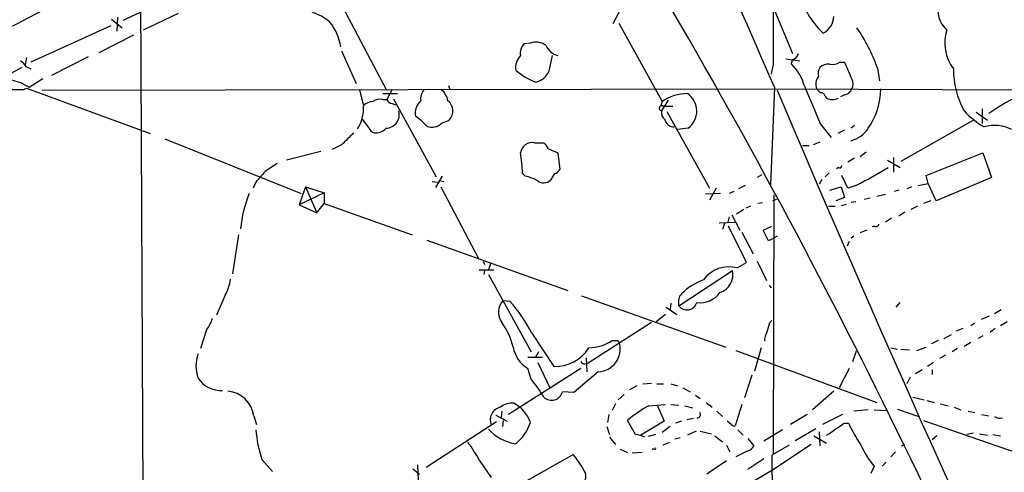
# Model space of a CAD drawing. Extents: x 7 to 1047, y 0 to 897.
# Drawn here: x 438 to 564, y 399 to 457 of the extents above; entities that cross this region are included whole.
import ezdxf

# ---------------------------------------------------------------- set-up
doc = ezdxf.new("R2010")
doc.units = 0
doc.header["$MEASUREMENT"] = 0
doc.layers.add('MAIN', color=5, linetype='CONTINUOUS')

msp = doc.modelspace()

# ---------------------------------------------------------------- linework, layer by layer
at = {"layer": 'MAIN'}
for p, q in [((453.644, 467.9526), (454.0673, 376.7666)), ((532.4687, 462.6186), (536.702, 452.3739)), ((461.518, 461.2639), (451.4427, 456.6073)), ((454.0673, 455.4219), (458.5547, 457.5386)), ((479.7213, 457.7926), (484.9707, 447.8019)), ((514.6887, 457.7926), (513.842, 456.1839)), ((450.0033, 456.7766), (451.358, 455.6759)), ((450.7653, 457.0306), (450.6807, 455.2526)), ((449.9187, 455.9299), (439.7587, 451.2733)), ((514.604, 456.2686), (520.1073, 446.2779)), ((452.7973, 454.7446), (448.3947, 452.4586)), ((479.298, 452.7126), (481.1607, 448.5639)), ((503.3433, 453.7286), (502.5813, 453.6439)), ((439.166, 451.8659), (438.9967, 450.9346)), ((447.04, 451.9506), (442.3833, 449.5799)), ((505.8833, 450.9346), (506.1373, 452.1199)), ((535.8553, 451.6966), (537.6333, 451.4426)), ((536.702, 451.6119), (536.5327, 451.1039)), ((542.7133, 451.2733), (543.306, 451.2733)), ((438.5733, 450.5959), (428.5827, 445.1773)), ((439.166, 450.6806), (439.7587, 450.4266)), ((534.2467, 451.0193), (533.9927, 449.7493)), ((547.5393, 450.5113), (547.7933, 448.9026)), ((441.2827, 449.1566), (439.5047, 448.0559)), ((438.8273, 447.8019), (439.166, 447.9713)), ((439.166, 447.9713), (454.914, 442.2139)), ((441.198, 447.7173), (534.3313, 447.8866)), ((485.7327, 447.8019), (485.0553, 446.5319)), ((492.9293, 448.3099), (493.0987, 447.8019)), ((534.416, 448.0559), (533.908, 435.6946)), ((534.3313, 447.8866), (574.4633, 447.7173)), ((484.5473, 447.2939), (486.41, 447.2939)), ((484.5473, 446.5319), (485.0553, 446.5319)), ((485.902, 446.6166), (491.3207, 436.7106)), ((520.8693, 446.4473), (520.0227, 445.0926)), ((540.8507, 446.9553), (541.02, 446.7013)), ((543.306, 447.1246), (542.798, 446.8706)), ((485.7327, 446.0239), (486.156, 445.8546)), ((519.938, 445.7699), (520.2767, 445.6853)), ((520.2767, 445.6853), (521.462, 445.6853)), ((520.7, 445.0079), (526.1187, 435.2713)), ((560.832, 445.3466), (560.832, 443.4839)), ((482.7693, 442.9759), (481.9227, 444.0766)), ((492.0827, 443.5686), (492.8447, 443.8226)), ((559.7313, 443.9073), (550.5027, 438.6579)), ((560.07, 444.9233), (561.5093, 443.9073)), ((523.4093, 442.8913), (522.0547, 442.7219)), ((540.258, 443.3993), (541.6127, 441.7059)), ((543.306, 442.6373), (542.4593, 442.2139)), ((544.576, 443.2299), (544.1527, 442.8913)), ((456.7767, 441.5366), (474.1333, 434.5939)), ((479.298, 440.7746), (478.1127, 440.1819)), ((503.8513, 441.0286), (505.0367, 441.0286)), ((505.6293, 440.2666), (506.8147, 439.7586)), ((537.972, 440.6899), (538.8187, 440.6899)), ((540.1733, 441.1133), (539.3267, 440.7746)), ((476.6733, 439.9279), (472.2707, 438.8273)), ((506.8147, 439.7586), (507.0687, 437.6419)), ((544.576, 439.0813), (543.7293, 438.5733)), ((546.1, 439.8433), (545.338, 439.2506)), ((548.8093, 438.8273), (550.418, 437.8959)), ((549.5713, 439.1659), (549.5713, 437.3033)), ((553.72, 436.8799), (560.9167, 439.7586)), ((560.9167, 439.7586), (562.0173, 436.6259)), ((542.544, 437.8959), (542.29, 437.7266)), ((492.0827, 436.7953), (491.236, 435.3559)), ((502.666, 436.7953), (502.3273, 437.1339)), ((506.3913, 437.1339), (505.8833, 436.2873)), ((532.8073, 436.9646), (532.2147, 436.6259)), ((540.4273, 436.3719), (540.0887, 435.7793)), ((541.3587, 437.2186), (540.8507, 436.7106)), ((543.7293, 435.2713), (542.9673, 436.8799)), ((553.974, 435.8639), (553.72, 436.8799)), ((562.0173, 436.6259), (554.99, 433.6626)), ((468.376, 436.0333), (468.0373, 435.2713)), ((474.726, 435.4406), (473.8793, 433.1546)), ((474.726, 435.4406), (477.0967, 434.6786)), ((474.726, 435.4406), (476.1653, 432.1386)), ((490.8127, 436.1179), (491.49, 436.0333)), ((491.9133, 436.2026), (492.3367, 436.1179)), ((491.9133, 435.4406), (496.7393, 426.2966)), ((526.9653, 435.2713), (526.1187, 433.7473)), ((530.6907, 435.6099), (529.844, 435.1866)), ((541.4433, 435.0173), (542.8827, 435.4406)), ((542.8827, 435.4406), (543.306, 434.0859)), ((544.7453, 435.6099), (543.7293, 435.2713)), ((550.2487, 435.0173), (549.656, 434.8479)), ((551.8573, 435.4406), (551.2647, 435.1866)), ((552.704, 435.6099), (553.974, 435.8639)), ((554.99, 433.6626), (553.974, 435.8639)), ((477.0967, 434.6786), (473.8793, 433.1546)), ((477.0967, 434.6786), (477.0967, 433.3239)), ((527.558, 434.5939), (525.6107, 434.5093)), ((529.2513, 434.8479), (528.6587, 434.5939)), ((534.67, 433.8319), (534.162, 433.6626)), ((534.3313, 434.4246), (534.2467, 401.4893)), ((543.306, 434.0859), (542.2053, 433.6626)), ((546.608, 434.0013), (545.846, 433.8319)), ((547.4547, 434.2553), (548.5553, 434.5093)), ((473.8793, 433.1546), (476.1653, 432.1386)), ((476.1653, 432.1386), (477.0967, 433.3239)), ((477.0967, 433.3239), (488.2727, 429.3446)), ((530.5213, 432.5619), (529.59, 431.9693)), ((531.368, 432.9853), (530.7753, 432.7313)), ((532.892, 433.4086), (532.2993, 433.3239)), ((541.274, 432.9853), (542.1207, 432.9853)), ((542.8827, 433.0699), (543.56, 433.2393)), ((544.1527, 433.4933), (544.7453, 433.5779)), ((552.6193, 432.9853), (551.7727, 432.5619)), ((554.3127, 433.6626), (553.3813, 433.3239)), ((528.6587, 431.6306), (528.4893, 430.9533)), ((528.9973, 431.8846), (530.0133, 429.9373)), ((549.3173, 431.4613), (548.5553, 430.9533)), ((551.0107, 432.2233), (550.2487, 431.7153)), ((527.3887, 430.8686), (529.4207, 430.9533)), ((528.066, 430.7839), (527.812, 430.0219)), ((530.86, 425.7886), (528.574, 430.4453)), ((532.9767, 429.9373), (534.0773, 430.4453)), ((547.116, 430.4453), (546.862, 430.3606)), ((466.1747, 429.3446), (465.4127, 424.3493)), ((530.2673, 429.6833), (531.7067, 426.8893)), ((533.654, 428.5826), (532.9767, 429.9373)), ((534.162, 428.8366), (533.654, 428.5826)), ((534.7547, 429.1753), (534.162, 428.8366)), ((544.4913, 429.1753), (544.1527, 428.9213)), ((546.1847, 429.9373), (545.338, 429.5986)), ((490.1353, 428.6673), (508.0847, 422.2326)), ((543.8987, 428.4979), (543.6447, 427.9053)), ((497.332, 425.9579), (497.5013, 425.5346)), ((498.2633, 425.6193), (498.0093, 424.8573)), ((529.6747, 425.1113), (530.86, 425.7886)), ((532.2147, 425.9579), (533.4, 423.5026)), ((496.824, 424.8573), (498.6867, 424.8573)), ((497.5013, 424.7726), (497.4167, 424.2646)), ((498.0093, 424.2646), (503.428, 414.4433)), ((522.224, 420.2853), (529.082, 424.7726)), ((533.7387, 422.9099), (533.9927, 422.5713)), ((464.4813, 421.6399), (463.3807, 419.0999)), ((509.8627, 421.5553), (528.2353, 415.0359)), ((499.872, 420.9626), (500.7187, 420.8779)), ((520.6153, 420.1159), (521.97, 419.1846)), ((521.208, 420.6239), (521.1233, 419.8619)), ((549.91, 420.1159), (550.418, 420.7086)), ((520.5307, 419.1846), (519.3453, 418.2533)), ((560.7473, 418.5919), (561.7633, 419.0153)), ((563.2873, 419.7773), (562.4407, 419.2693)), ((518.7527, 418.1686), (510.7093, 413.0039)), ((533.8233, 418.1686), (534.0773, 418.4226)), ((559.9007, 418.0839), (559.3927, 417.7453)), ((564.0493, 418.2533), (563.2027, 417.7453)), ((462.1107, 417.2373), (461.3487, 414.8666)), ((503.5127, 416.8139), (506.3067, 412.5806)), ((556.006, 416.1366), (556.9373, 416.6446)), ((558.3767, 417.4066), (557.53, 417.0679)), ((560.9167, 416.4753), (560.324, 416.1366)), ((562.5253, 417.4066), (561.848, 416.8986)), ((514.4347, 415.8826), (514.6887, 415.5439)), ((532.7227, 414.9513), (531.876, 411.9879)), ((549.2327, 414.9513), (550.0793, 414.7819)), ((552.5347, 414.6126), (553.72, 415.0359)), ((555.244, 415.8826), (554.3973, 415.4593)), ((559.3927, 415.6286), (558.546, 415.1206)), ((503.0047, 413.7659), (504.8673, 413.7659)), ((504.3593, 414.4433), (503.936, 413.6813)), ((510.4553, 413.6813), (510.54, 411.9033)), ((529.5053, 414.6126), (547.4547, 408.0086)), ((544.83, 414.5279), (544.322, 413.1733)), ((550.5027, 414.7819), (551.6033, 414.6973)), ((556.1753, 414.0199), (555.4133, 413.5966)), ((557.6993, 414.8666), (557.022, 414.4433)), ((504.2747, 413.0886), (505.7987, 409.8713)), ((510.286, 412.9193), (510.7093, 413.0039)), ((554.6513, 413.0886), (553.8893, 412.5806)), ((509.778, 412.3266), (500.5493, 406.4846)), ((503.428, 410.9719), (503.0047, 412.3266)), ((511.9793, 411.9033), (508.8467, 409.2786)), ((531.5373, 411.4799), (530.606, 408.6013)), ((543.8987, 412.3266), (542.6287, 409.8713)), ((551.688, 411.2259), (551.2647, 410.3793)), ((553.212, 412.1573), (552.3653, 411.6493)), ((554.482, 412.1573), (554.482, 411.5646)), ((516.89, 410.1253), (515.9587, 409.6173)), ((517.652, 410.3793), (518.7527, 410.4639)), ((519.43, 410.3793), (520.2767, 410.3793)), ((521.208, 410.3793), (522.0547, 410.1253)), ((508.8467, 409.2786), (507.4073, 409.3633)), ((514.5193, 408.3473), (515.2813, 409.0246)), ((522.732, 409.8713), (523.6633, 409.3633)), ((524.3407, 408.9399), (524.9333, 408.5166)), ((541.9513, 409.4479), (539.242, 407.0773)), ((552.0267, 408.6859), (553.466, 408.3473)), ((514.1807, 407.8393), (513.7573, 406.9926)), ((518.414, 407.5853), (520.5307, 407.7546)), ((519.5147, 407.5853), (520.3613, 405.6379)), ((521.208, 407.7546), (522.224, 407.6699)), ((522.986, 407.5853), (524.002, 407.3313)), ((525.6953, 408.0086), (526.4573, 407.4159)), ((530.2673, 407.7546), (529.4207, 405.0453)), ((553.8047, 408.2626), (554.736, 408.0086)), ((555.498, 407.8393), (556.514, 407.5853)), ((557.276, 407.4159), (558.1227, 407.0773)), ((468.122, 406.3153), (468.4607, 405.2146)), ((498.9407, 406.3999), (500.38, 405.6379)), ((499.7027, 406.9079), (499.618, 406.1459)), ((513.334, 406.4846), (513.1647, 405.4686)), ((527.05, 406.9079), (527.812, 406.2306)), ((538.5647, 406.4846), (536.448, 405.2146)), ((543.052, 406.4846), (540.512, 405.2146)), ((546.354, 407.0773), (544.4913, 406.9079)), ((547.116, 407.0773), (548.7247, 406.9926)), ((550.0793, 407.1619), (552.7887, 406.2306)), ((559.054, 406.9079), (559.9007, 406.7386)), ((560.7473, 406.4846), (561.6787, 406.3153)), ((499.0253, 405.5533), (490.0507, 399.7113)), ((499.872, 405.7226), (499.7873, 404.9606)), ((513.08, 404.9606), (513.4187, 403.9446)), ((516.7207, 403.9446), (515.7047, 405.7226)), ((520.3613, 405.6379), (517.398, 403.8599)), ((521.1233, 404.9606), (520.1073, 404.1986)), ((522.5627, 405.6379), (521.8007, 405.3839)), ((524.0867, 405.9766), (523.24, 405.8073)), ((528.9127, 405.2146), (528.4047, 405.6379)), ((543.2213, 405.3839), (543.814, 405.3839)), ((553.3813, 405.7226), (567.5207, 400.8119)), ((519.2607, 403.9446), (518.3293, 403.6906)), ((524.4253, 404.3679), (523.3247, 403.8599)), ((524.9333, 404.3679), (526.3727, 404.0293)), ((526.796, 403.7753), (527.812, 403.0133)), ((529.7593, 404.5373), (530.4367, 403.8599)), ((535.432, 404.5373), (533.0613, 403.0979)), ((537.0407, 403.1826), (539.6653, 404.7066)), ((539.4113, 403.7753), (541.02, 402.8439)), ((540.0887, 404.2833), (540.1733, 402.5053)), ((555.0747, 403.7753), (554.482, 403.2673)), ((559.7313, 404.1139), (558.8847, 403.9446)), ((560.4933, 404.0293), (561.5093, 403.8599)), ((562.1867, 403.9446), (563.2027, 403.7753)), ((513.4187, 403.6059), (514.1807, 402.6746)), ((521.0387, 402.9286), (520.192, 402.5899)), ((522.3933, 403.5213), (521.716, 403.3519)), ((528.32, 402.5899), (528.7433, 401.7433)), ((531.0293, 403.4366), (531.7913, 402.5053)), ((536.2787, 402.5899), (534.0773, 401.3199)), ((539.0727, 402.6746), (534.162, 399.3726)), ((550.5873, 402.5053), (551.0107, 402.6746)), ((502.2427, 397.6793), (508.762, 401.4046)), ((514.7733, 402.0819), (515.7047, 401.6586)), ((517.5673, 401.6586), (516.2973, 401.5739)), ((519.0913, 402.0819), (518.8373, 402.0819)), ((530.9447, 401.8279), (529.5053, 401.0659)), ((534.0773, 401.3199), (534.162, 386.3339)), ((549.8253, 401.7433), (549.2327, 401.0659)), ((469.138, 400.7273), (470.4927, 399.2033)), ((488.95, 400.0499), (489.0347, 398.1026)), ((528.32, 400.5579), (525.78, 398.8646)), ((533.0613, 400.8119), (531.0293, 399.4573)), ((547.116, 399.8806), (546.6927, 398.9493)), ((548.64, 400.3886), (548.132, 399.8806)), ((534.162, 399.3726), (530.0133, 396.9173))]:
    msp.add_line(p, q, dxfattribs=at)
for centre, radius, start, end in [((6075.5268, 2884.2264), 6053.0022, 203.28889048, 203.73287465), ((702.1227, -62.6447), 582.1947, 111.2012759, 120.4496715), ((-8225.1973, 15791.3754), 17610.1866, 299.33103158, 299.57082326), ((-208.8693, 32.5828), 845.0857, 22.4035686, 31.1635353), ((547.1594, 462.2035), 9.7457, 189.549985, 227.670669), ((558.5339, 457.9244), 3.3249, 164.577724, 228.820397), ((473.473, 451.0876), 6.8647, 51.204889, 72.18954), ((2227.5953, 454.4059), 1693.352, 179.8854085, 180.1145882), ((472.3169, 452.066), 6.9924, 9.504351, 38.699607), ((539.574, 457.1449), 2.3775, 295.47754, 359.286641), ((524.4114, 442.0071), 24.6419, 20.18863, 33.689939), ((561.6776, 453.7563), 5.587, 162.655091, 216.582542), ((504.0415, 451.4891), 2.3458, 57.823481, 107.315704), ((503.6292, 452.4479), 1.5901, 131.223889, 191.904247), ((507.4385, 454.3562), 2.3217, 202.316509, 254.413933), ((437.0903, 449.3669), 2.4565, 32.329512, 57.670488), ((503.5856, 450.6132), 2.1348, 135.106279, 189.596899), ((536.3631, 452.7128), 1.1519, 287.110409, 342.889591), ((541.7821, 452.6272), 1.6432, 258.101285, 304.519837), ((528.1637, 443.3478), 17.091, 19.869228, 27.62762), ((507.5745, 457.5349), 9.492, 230.059333, 248.012745), ((503.4731, 451.0853), 2.4149, 283.106296, 356.422186), ((532.302, 446.6779), 6.1228, 14.639062, 46.292406), ((541.4648, 449.8339), 1.4995, 149.458902, 193.050177), ((541.2176, 449.5799), 1.457, 81.088501, 135.786958), ((568.3157, 450.4129), 11.1244, 179.929439, 208.571451), ((436.3115, 443.5758), 5.5016, 54.520554, 79.614301), ((541.4856, 448.437), 1.8208, 144.461956, 197.595058), ((543.2638, 448.5216), 1.1623, 326.88417, 33.11583), ((437.4727, 1125.1012), 677.3007, 269.8854001, 270.1145916), ((989.8258, 573.6983), 523.6229, 193.921655, 194.150843), ((491.1987, 446.6075), 1.8418, 139.571465, 187.641309), ((490.3073, 445.8386), 2.5909, 11.668162, 49.266543), ((2707.0948, 1367.8847), 2359.1883, 202.9567137, 205.0592363), ((1745.7231, 953.8042), 1309.0681, 202.7190553, 202.9482417), ((667.0039, 574.6325), 179.6053, 224.885409, 225.114592), ((543.1874, 448.2197), 1.1015, 276.181077, 342.397417), ((538.7436, 448.0989), 9.2215, 325.617172, 358.68081), ((483.3957, 444.3648), 1.9168, 93.541466, 132.856217), ((484.2085, 444.9238), 1.6434, 78.102723, 124.515885), ((485.8116, 446.8348), 0.8147, 201.826223, 264.442654), ((490.735, 444.7975), 2.0746, 131.024582, 190.616601), ((491.8568, 445.0926), 1.609, 307.878419, 52.121581), ((647.03, 403.6964), 133.8752, 161.45383, 161.682999), ((523.2762, 441.8451), 5.449, 89.490021, 125.560046), ((521.838, 445.0632), 2.6807, 305.884532, 56.317639), ((540.3898, 446.9365), 0.4613, 2.335786, 106.600508), ((541.782, 448.3094), 1.7795, 244.646014, 295.353987), ((575.3989, 425.3279), 23.7826, 113.065413, 125.232806), ((477.2157, 445.4359), 4.8827, 327.418829, 2.927861), ((484.922, 444.6153), 1.7247, 271.618076, 16.066324), ((520.065, 445.4252), 0.3354, 50.857246, 262.752045), ((521.1309, 444.887), 1.1271, 169.48964, 232.578016), ((566.7242, 452.7119), 11.1775, 222.973777, 239.706924), ((484.3363, 438.0239), 7.7367, 41.449406, 55.70133), ((521.6138, 444.2583), 1.1978, 192.850487, 270.837109), ((483.7429, 443.2723), 1.0178, 196.932197, 253.080214), ((483.6359, 444.0678), 1.7793, 263.895932, 318.606872), ((490.8108, 444.7287), 1.7215, 246.896245, 317.632057), ((543.0704, 445.074), 3.9429, 285.932022, 326.386912), ((562.4316, 438.3514), 4.8977, 63.17179, 105.946681), ((861.0597, 60.5369), 538.816, 134.885409, 135.114591), ((503.5412, 439.5831), 1.4784, 77.89198, 173.182162), ((503.8093, 439.4626), 1.9897, 23.83384, 51.91135), ((483.5433, 436.6408), 18.7905, 1.50373, 9.550949), ((724.3462, 56.8616), 457.9472, 123.57549, 123.804652), ((506.3124, 437.9448), 0.8147, 275.557346, 338.173778), ((542.7133, 438.0935), 0.2602, 229.410647, 12.519254), ((523.2718, 479.4882), 48.851, 296.076557, 301.634411), ((807.6308, 140.375), 450.0085, 138.698892, 138.928066), ((501.1442, 430.1854), 6.7828, 62.513907, 77.034698), ((505.0297, 437.1811), 1.2359, 232.346611, 313.682108), ((482.9022, 428.4448), 16.5571, 158.198783, 174.239651), ((547.3277, 430.7699), 0.3875, 236.88812, 349.502061), ((528.5966, 421.2867), 3.9736, 74.257615, 144.622062), ((526.6452, 424.3155), 2.4793, 289.512206, 10.624198), ((459.8049, 424.3278), 5.3938, 330.110583, 353.015435), ((528.1081, 416.1794), 7.9024, 110.375717, 134.566777), ((523.1972, 421.0687), 0.9752, 130.587913, 176.284406), ((524.8975, 423.8965), 3.2114, 263.069504, 323.329213), ((501.4041, 419.4676), 2.1406, 135.702179, 217.361332), ((485.9665, 407.7433), 19.7521, 27.33694, 41.680225), ((310.574, 420.7086), 211.6504, 359.885409, 0.114591), ((523.2597, 421.0764), 1.3033, 217.373721, 343.607731), ((457.402, 420.6515), 5.8163, 324.054758, 340.150628), ((492.495, 412.9601), 8.8927, 13.498991, 35.853003), ((237.3059, 502.2326), 308.2034, 343.942566, 344.171731), ((534.9943, 415.9109), 1.8518, 144.610514, 183.498553), ((505.0752, 415.7451), 3.9966, 190.221244, 238.797758), ((506.4844, 417.6765), 5.099, 268.002838, 327.692554), ((510.6238, 420.673), 5.7242, 271.703841, 303.189531), ((511.8369, 414.8378), 2.9379, 272.778165, 13.906642), ((514.096, 585.2325), 169.3502, 269.885409, 270.114592), ((465.455, 412.6653), 4.699, 161.075356, 198.924644), ((510.2182, 413.3679), 0.4537, 194.030118, 278.59446), ((463.9034, 412.9211), 3.397, 211.596674, 274.039591), ((490.7242, 400.3229), 16.5767, 30.29836, 39.971526), ((464.4482, 405.7494), 3.7171, 8.756827, 84.259499), ((506.0322, 409.6889), 1.4131, 225.215019, 346.678687), ((499.9077, 405.7715), 1.6865, 102.826553, 202.360363), ((501.0469, 405.4469), 2.4835, 85.848306, 127.550025), ((499.0655, 403.9208), 4.5492, 19.891213, 61.636207), ((525.6467, 394.1636), 15.2464, 118.319387, 130.699121), ((524.6164, 406.4314), 0.3851, 253.960593, 52.903979), ((563.0756, 406.9077), 0.9282, 226.842263, 294.240129), ((497.7849, 407.295), 5.8508, 309.173995, 341.810316), ((529.2513, 405.3838), 0.3785, 206.551513, 296.585359), ((540.5216, 408.1074), 3.8348, 294.645014, 314.748556), ((564.0636, 415.1829), 22.4959, 205.822841, 214.041289), ((486.5122, 406.1833), 18.2107, 185.185827, 197.433793), ((502.1781, 408.2253), 5.5103, 220.839264, 262.728989), ((515.1095, 396.0626), 8.045, 69.65893, 78.447037), ((539.4219, 407.3444), 3.8335, 294.637661, 314.749525), ((482.8959, 393.4694), 15.6667, 27.24921, 37.140821), ((530.6343, 403.0835), 1.2934, 283.885827, 333.446835), ((555.4923, 406.9996), 10.9928, 203.649672, 220.361141), ((497.9907, 392.5327), 13.9546, 28.952432, 39.476953), ((519.176, 402.1666), 0.1198, 225, 45), ((1047.904, 780.5371), 669.3347, 214.5809665, 214.8101522), ((658.1031, 610.875), 271.0633, 231.228066, 231.457253), ((509.208, 398.6213), 1.1962, 268.912661, 33.865417)]:
    msp.add_arc(centre, radius, start, end, dxfattribs=at)

doc.saveas('drawing.dxf')
